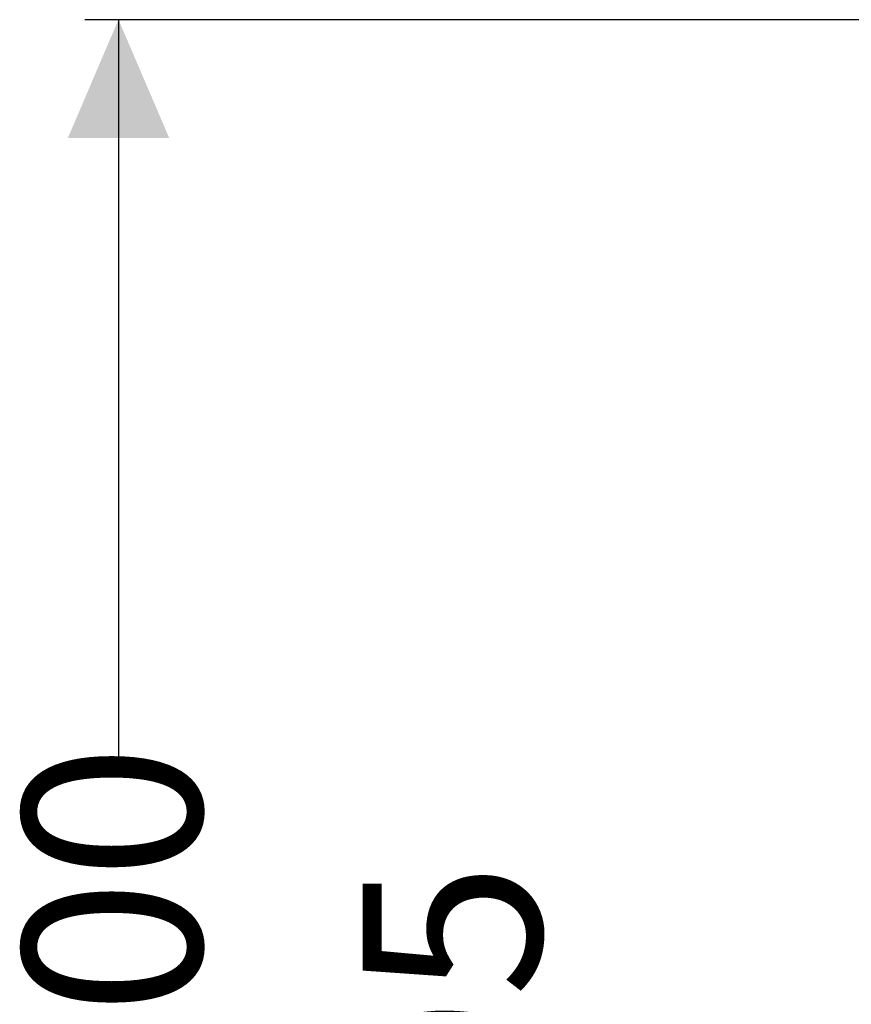
# Model space of a CAD drawing. Units: millimetres. Extents: x 2215 to 4214, y 425 to 3857.
# Drawn here: x 2215 to 2707, y 2731 to 3314 of the extents above; entities that cross this region are included whole.
import ezdxf

# ---------------------------------------------------------------- set-up
doc = ezdxf.new("R2010")
doc.units = ezdxf.units.MM
doc.header["$LTSCALE"] = 20
doc.layers.add('MAßLINIE_MAßZEICHNUNGEN', color=7, linetype='Continuous')
doc.styles.add('SLDTEXTSTYLE0', font='TXT', dxfattribs={"width": 0.7})
doc.dimstyles.new('SLDDIMSTYLE0', dxfattribs={"dimtxt": 105.833333, "dimasz": 70, "dimexe": 0, "dimexo": 0.0625, "dimgap": 26.458333, "dimtad": 0, "dimdec": 0, "dimrnd": 1e-09, "dimzin": 12, "dimdsep": 46, "dimtxsty": 'SLDTEXTSTYLE0', "dimsah": 1, "dimcen": 0.09, "dimadec": 0, "dimazin": 3, "dimtfac": 1, "dimtdec": 0, "dimtofl": 0, "dimtmove": 0, "dimatfit": 3, "dimfxl": 0, "dimfrac": 2, "dimtolj": 1, "dimtzin": 12, "dimarcsym": 0})

# ---------------------------------------------------------------- blocks, each defined once
blk = doc.blocks.new('_D_1')
at = {"layer": 'MAßLINIE_MAßZEICHNUNGEN', "color": 7}
for p, q in [((2474.37, 2494.74), (2474.37, 2575.12)), ((2632.16, 2494.74), (2454.37, 2494.74)), ((2474.37, 2099.74), (2474.37, 2494.74)), ((2886.62, 2099.74), (2454.37, 2099.74))]:
    blk.add_line(p, q, dxfattribs=at)
for points in [[(2474.37, 2494.74), (2444.37, 2424.74), (2504.37, 2424.74)], [(2474.37, 2099.74), (2504.37, 2169.74), (2444.37, 2169.74)]]:
    blk.add_solid(points, dxfattribs=at)
at = {"layer": 'MAßLINIE_MAßZEICHNUNGEN', "color": 7, "insert": (2417.71, 2575.12), "char_height": 105.833, "attachment_point": 1, "rotation": 90, "style": 'SLDTEXTSTYLE0'}
blk.add_mtext('395', dxfattribs=at)
blk = doc.blocks.new('_D_2')
at = {"layer": 'MAßLINIE_MAßZEICHNUNGEN', "color": 7}
for p, q in [((2814.16, 3314.31), (2253.11, 3314.31)), ((2273.11, 3314.31), (2273.11, 2867.21)), ((2273.11, 2099.74), (2273.11, 2564.8)), ((2886.62, 2099.74), (2253.11, 2099.74))]:
    blk.add_line(p, q, dxfattribs=at)
for points in [[(2273.11, 3314.31), (2243.11, 3244.31), (2303.11, 3244.31)], [(2273.11, 2099.74), (2303.11, 2169.74), (2243.11, 2169.74)]]:
    blk.add_solid(points, dxfattribs=at)
at = {"layer": 'MAßLINIE_MAßZEICHNUNGEN', "color": 7, "insert": (2216.46, 2564.8), "char_height": 105.833, "attachment_point": 1, "rotation": 90, "style": 'SLDTEXTSTYLE0'}
blk.add_mtext('1200', dxfattribs=at)

msp = doc.modelspace()

# ---------------------------------------------------------------- dimensions: what is measured, and where the dimension line sits
at = {"layer": 'MAßLINIE_MAßZEICHNUNGEN', "color": 7}
for base, p1, picture, middle in [((2273.11, 2099.74), (2834.16, 3314.31), '_D_2', (2273.11, 2716.01)), ((2474.37, 2099.74), (2652.16, 2494.74), '_D_1', (2474.37, 2695.85))]:
    dim = msp.add_linear_dim(base=base, p1=p1, p2=(2906.62, 2099.74), angle=90, dimstyle='SLDDIMSTYLE0', dxfattribs=at)
    dim.commit()
    dim.dimension.update_dxf_attribs({"geometry": picture, "text_midpoint": middle, "dimtype": 160})

doc.saveas('drawing.dxf')
